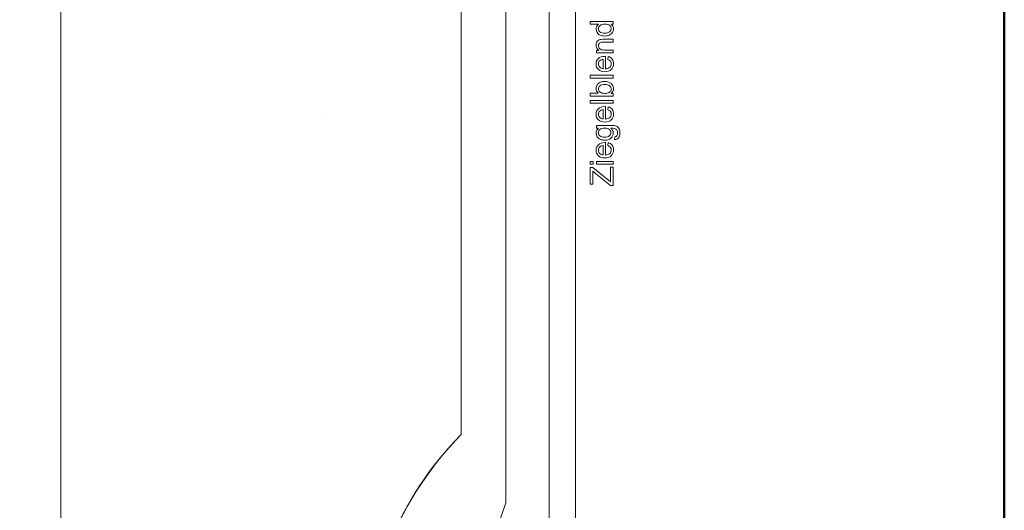
# Model space of a CAD drawing. Units: centimetres. Extents: x -8.8 to 8.8, y -14 to 13.9.
# Drawn here: x 0.1 to 8.8, y 0.9 to 5.2 of the extents above; entities that cross this region are included whole.
import ezdxf
from ezdxf.lldxf.tags import DXFTag

# ---------------------------------------------------------------- set-up
doc = ezdxf.new("R2010")
doc.units = ezdxf.units.CM
doc.header["$MEASUREMENT"] = 0
doc.layers.add('Ebene 1', color=7, linetype='Continuous')
tags = doc.linetypes.add('New Line2', pattern=[0.3, 0.2, -0.1]).pattern_tags.tags
tags[6:7] = [DXFTag(74, 4), DXFTag(75, 0), DXFTag(340, '0'), DXFTag(46, 1.0), DXFTag(50, 0.0), DXFTag(44, 0.0), DXFTag(45, 0.0)]
tags[4:5] = [DXFTag(74, 4), DXFTag(75, 0), DXFTag(340, '0'), DXFTag(46, 1.0), DXFTag(50, 0.0), DXFTag(44, 0.0), DXFTag(45, 0.0)]
tags = doc.linetypes.add('New Line3', pattern=[0.3, 0.2, -0.1]).pattern_tags.tags
tags[6:7] = [DXFTag(74, 4), DXFTag(75, 0), DXFTag(340, '0'), DXFTag(46, 1.0), DXFTag(50, 0.0), DXFTag(44, 0.0), DXFTag(45, 0.0)]
tags[4:5] = [DXFTag(74, 4), DXFTag(75, 0), DXFTag(340, '0'), DXFTag(46, 1.0), DXFTag(50, 0.0), DXFTag(44, 0.0), DXFTag(45, 0.0)]

msp = doc.modelspace()

# ---------------------------------------------------------------- linework, layer by layer
at = {"layer": 'Ebene 1', "color": 242, "lineweight": 50}
msp.add_open_spline([(-7.74525, 13.94876), (-7.74525, 13.94876), (8.75475, 13.94876), (8.75475, 13.94876), (8.75475, 13.94876), (8.75475, 13.94876), (8.75475, -9.35128), (8.75475, -9.35128), (8.75475, -9.35128), (8.75475, -9.35128), (-8.74525, -9.35128), (-8.74525, -9.35128), (-8.74525, -9.35128), (-8.74525, -9.35128), (-8.74525, 11.94876), (-8.74525, 11.94876), (-8.74525, 11.94876), (-8.74525, 11.94876), (-7.74525, 13.94876), (-7.74525, 13.94876)], degree=3, knots=[0, 0, 0, 0, 0.1666667, 0.1666667, 0.1666667, 0.1666667, 0.3333333, 0.3333333, 0.3333333, 0.3333333, 0.5, 0.5, 0.5, 0.5, 0.6666667, 0.6666667, 0.6666667, 0.6666667, 1, 1, 1, 1], dxfattribs=at)
at = {"layer": 'Ebene 1', "color": 250, "lineweight": 9}
for points, knots in [([(-4.76739, 9.43042), (-4.76739, 9.43042), (4.7769, 9.43042), (4.7769, 9.43042), (4.7769, 9.43042), (4.7769, 9.43042), (4.7769, -0.56959), (4.7769, -0.56959), (4.7769, -0.56959), (4.7769, -0.56959), (3.17141, -0.56959), (3.17141, -0.56959), (3.17141, -0.56959), (3.15387, 0.30072), (3.44398, 1.0197), (4.00475, 1.59613), (4.00475, 1.59613), (4.00475, 1.59613), (4.00475, 7.93042), (4.00475, 7.93042), (4.00475, 7.93042), (4.00475, 7.93042), (3.33808, 8.59709), (3.33808, 8.59709), (3.33808, 8.59709), (3.33808, 8.59709), (1.50474, 8.59669), (1.50474, 8.59669), (1.50474, 8.59669), (1.50474, 8.59669), (1.50474, 9.43042), (1.50474, 9.43042), (1.50474, 9.43042), (1.50474, 9.43042), (-0.82858, 9.43042), (-0.82858, 9.43042), (-0.82858, 9.43042), (-0.82858, 9.43042), (-0.82858, 8.59669), (-0.82858, 8.59669), (-0.82858, 8.59669), (-0.82858, 8.59669), (-3.32858, 8.59709), (-3.32858, 8.59709), (-3.32858, 8.59709), (-3.32858, 8.59709), (-3.99525, 7.93042), (-3.99525, 7.93042), (-3.99525, 7.93042), (-3.99525, 7.93042), (-3.99525, 0.82735), (-3.99525, 0.82735), (-3.99525, 0.82735), (-3.99525, 0.82735), (-3.82859, -0.33931), (-3.82859, -0.33931), (-3.82859, -0.33931), (-3.82859, -0.33931), (-3.56334, -0.33931), (-3.56334, -0.33931), (-3.56334, -0.33931), (-3.56334, -0.33931), (-3.56334, -0.50071), (-3.56334, -0.50071), (-3.56334, -0.50071), (-3.56334, -0.50071), (-4.52121, -0.50071), (-4.52121, -0.50071), (-4.52121, -0.50071), (-4.52121, -0.50071), (-4.52834, -0.07506), (-4.52834, -0.07506), (-4.52834, -0.07506), (-4.52834, -0.07506), (-4.5759, -0.07506), (-4.5759, -0.07506), (-4.5759, -0.07506), (-4.5759, -0.07506), (-4.5759, -0.35012), (-4.5759, -0.35012), (-4.5759, -0.35012), (-4.5759, -0.35012), (-4.76739, -0.35001), (-4.76739, -0.35001), (-4.76739, -0.35001), (-4.76739, -0.35001), (-4.76739, 9.43042), (-4.76739, 9.43042)], [0, 0, 0, 0, 0.0434783, 0.0434783, 0.0434783, 0.0434783, 0.0869565, 0.0869565, 0.0869565, 0.0869565, 0.1304348, 0.1304348, 0.1304348, 0.1304348, 0.173913, 0.173913, 0.173913, 0.173913, 0.2173913, 0.2173913, 0.2173913, 0.2173913, 0.2608696, 0.2608696, 0.2608696, 0.2608696, 0.3043478, 0.3043478, 0.3043478, 0.3043478, 0.3478261, 0.3478261, 0.3478261, 0.3478261, 0.3913043, 0.3913043, 0.3913043, 0.3913043, 0.4347826, 0.4347826, 0.4347826, 0.4347826, 0.4782609, 0.4782609, 0.4782609, 0.4782609, 0.5217391, 0.5217391, 0.5217391, 0.5217391, 0.5652174, 0.5652174, 0.5652174, 0.5652174, 0.6086957, 0.6086957, 0.6086957, 0.6086957, 0.6521739, 0.6521739, 0.6521739, 0.6521739, 0.6956522, 0.6956522, 0.6956522, 0.6956522, 0.7391304, 0.7391304, 0.7391304, 0.7391304, 0.7826087, 0.7826087, 0.7826087, 0.7826087, 0.826087, 0.826087, 0.826087, 0.826087, 0.8695652, 0.8695652, 0.8695652, 0.8695652, 0.9130435, 0.9130435, 0.9130435, 0.9130435, 1, 1, 1, 1]), ([(4.7769, -0.56959), (4.7769, -0.56959), (5.00475, -0.56959), (5.00475, -0.56959), (5.00475, -0.56959), (5.00475, -0.56959), (5.00475, 9.43042), (5.00475, 9.43042), (5.00475, 9.43042), (5.00475, 9.43042), (4.7769, 9.43042), (4.7769, 9.43042), (4.7769, 9.43042), (4.7769, 9.43042), (4.7769, -0.56959), (4.7769, -0.56959), (4.7769, -0.56959), (4.7769, -0.56959), (4.7769, -0.56959), (4.7769, -0.56959)], [0, 0, 0, 0, 0.1666667, 0.1666667, 0.1666667, 0.1666667, 0.3333333, 0.3333333, 0.3333333, 0.3333333, 0.5, 0.5, 0.5, 0.5, 0.6666667, 0.6666667, 0.6666667, 0.6666667, 1, 1, 1, 1]), ([(5.33522, 5.18316), (5.33522, 5.18316), (5.31664, 5.18316), (5.31664, 5.18316), (5.31664, 5.18316), (5.33108, 5.17389), (5.33832, 5.16025), (5.33832, 5.14224), (5.33832, 5.14224), (5.33832, 5.13056), (5.33513, 5.11985), (5.32868, 5.1101), (5.32868, 5.1101), (5.32228, 5.10033), (5.3133, 5.09276), (5.30182, 5.08735), (5.30182, 5.08735), (5.2903, 5.08197), (5.27708, 5.0793), (5.26213, 5.0793), (5.26213, 5.0793), (5.24754, 5.0793), (5.23434, 5.08175), (5.22243, 5.08659), (5.22243, 5.08659), (5.21057, 5.09149), (5.20145, 5.09877), (5.19514, 5.10851), (5.19514, 5.10851), (5.18879, 5.1182), (5.18564, 5.12912), (5.18564, 5.14111), (5.18564, 5.14111), (5.18564, 5.14995), (5.18752, 5.15781), (5.19124, 5.16467), (5.19124, 5.16467), (5.19496, 5.17154), (5.19985, 5.17713), (5.20582, 5.18147), (5.20582, 5.18147), (5.20582, 5.18147), (5.13315, 5.18147), (5.13315, 5.18147), (5.13315, 5.18147), (5.13315, 5.18147), (5.13315, 5.20629), (5.13315, 5.20629), (5.13315, 5.20629), (5.13315, 5.20629), (5.33522, 5.20629), (5.33522, 5.20629), (5.33522, 5.20629), (5.33522, 5.20629), (5.33522, 5.18316), (5.33522, 5.18316)], [0, 0, 0, 0, 0.0666667, 0.0666667, 0.0666667, 0.0666667, 0.1333333, 0.1333333, 0.1333333, 0.1333333, 0.2, 0.2, 0.2, 0.2, 0.2666667, 0.2666667, 0.2666667, 0.2666667, 0.3333333, 0.3333333, 0.3333333, 0.3333333, 0.4, 0.4, 0.4, 0.4, 0.4666667, 0.4666667, 0.4666667, 0.4666667, 0.5333333, 0.5333333, 0.5333333, 0.5333333, 0.6, 0.6, 0.6, 0.6, 0.6666667, 0.6666667, 0.6666667, 0.6666667, 0.7333333, 0.7333333, 0.7333333, 0.7333333, 0.8, 0.8, 0.8, 0.8, 0.8666667, 0.8666667, 0.8666667, 0.8666667, 1, 1, 1, 1]), ([(5.26217, 5.1047), (5.28089, 5.1047), (5.29486, 5.10865), (5.30413, 5.1166), (5.30413, 5.1166), (5.31339, 5.12451), (5.318, 5.13387), (5.318, 5.14464), (5.318, 5.14464), (5.318, 5.1555), (5.31358, 5.16472), (5.30474, 5.17234), (5.30474, 5.17234), (5.2959, 5.17991), (5.2824, 5.18372), (5.26424, 5.18372), (5.26424, 5.18372), (5.2443, 5.18372), (5.22962, 5.17987), (5.22026, 5.17211), (5.22026, 5.17211), (5.2109, 5.16439), (5.20625, 5.15484), (5.20625, 5.14351), (5.20625, 5.14351), (5.20625, 5.13245), (5.21071, 5.12324), (5.2197, 5.1158), (5.2197, 5.1158), (5.22868, 5.10841), (5.24284, 5.1047), (5.26217, 5.1047)], [0, 0, 0, 0, 0.1111111, 0.1111111, 0.1111111, 0.1111111, 0.2222222, 0.2222222, 0.2222222, 0.2222222, 0.3333333, 0.3333333, 0.3333333, 0.3333333, 0.4444444, 0.4444444, 0.4444444, 0.4444444, 0.5555556, 0.5555556, 0.5555556, 0.5555556, 0.6666667, 0.6666667, 0.6666667, 0.6666667, 0.7777778, 0.7777778, 0.7777778, 0.7777778, 1, 1, 1, 1]), ([(5.33522, 4.93166), (5.33522, 4.93166), (5.18875, 4.93166), (5.18875, 4.93166), (5.18875, 4.93166), (5.18875, 4.93166), (5.18875, 4.95395), (5.18875, 4.95395), (5.18875, 4.95395), (5.18875, 4.95395), (5.20954, 4.95395), (5.20954, 4.95395), (5.20954, 4.95395), (5.19359, 4.96468), (5.18564, 4.9802), (5.18564, 5.00047), (5.18564, 5.00047), (5.18564, 5.00931), (5.18724, 5.0174), (5.19039, 5.02479), (5.19039, 5.02479), (5.19355, 5.03217), (5.19774, 5.03772), (5.20286, 5.04139), (5.20286, 5.04139), (5.20799, 5.04506), (5.2141, 5.04765), (5.22116, 5.0491), (5.22116, 5.0491), (5.22577, 5.05), (5.23381, 5.05047), (5.24529, 5.05047), (5.24529, 5.05047), (5.24529, 5.05047), (5.33522, 5.05047), (5.33522, 5.05047), (5.33522, 5.05047), (5.33522, 5.05047), (5.33522, 5.02564), (5.33522, 5.02564), (5.33522, 5.02564), (5.33522, 5.02564), (5.24623, 5.02564), (5.24623, 5.02564), (5.24623, 5.02564), (5.23611, 5.02564), (5.22854, 5.0247), (5.22355, 5.02277), (5.22355, 5.02277), (5.21857, 5.02083), (5.21457, 5.0174), (5.21156, 5.01251), (5.21156, 5.01251), (5.2086, 5.00762), (5.2071, 5.00184), (5.2071, 4.99525), (5.2071, 4.99525), (5.2071, 4.9847), (5.21043, 4.97564), (5.21716, 4.96797), (5.21716, 4.96797), (5.22384, 4.9603), (5.23658, 4.95649), (5.2553, 4.95649), (5.2553, 4.95649), (5.2553, 4.95649), (5.33522, 4.95649), (5.33522, 4.95649), (5.33522, 4.95649), (5.33522, 4.95649), (5.33522, 4.93166), (5.33522, 4.93166)], [0, 0, 0, 0, 0.0526316, 0.0526316, 0.0526316, 0.0526316, 0.1052632, 0.1052632, 0.1052632, 0.1052632, 0.1578947, 0.1578947, 0.1578947, 0.1578947, 0.2105263, 0.2105263, 0.2105263, 0.2105263, 0.2631579, 0.2631579, 0.2631579, 0.2631579, 0.3157895, 0.3157895, 0.3157895, 0.3157895, 0.3684211, 0.3684211, 0.3684211, 0.3684211, 0.4210526, 0.4210526, 0.4210526, 0.4210526, 0.4736842, 0.4736842, 0.4736842, 0.4736842, 0.5263158, 0.5263158, 0.5263158, 0.5263158, 0.5789474, 0.5789474, 0.5789474, 0.5789474, 0.6315789, 0.6315789, 0.6315789, 0.6315789, 0.6842105, 0.6842105, 0.6842105, 0.6842105, 0.7368421, 0.7368421, 0.7368421, 0.7368421, 0.7894737, 0.7894737, 0.7894737, 0.7894737, 0.8421053, 0.8421053, 0.8421053, 0.8421053, 0.8947368, 0.8947368, 0.8947368, 0.8947368, 1, 1, 1, 1]), ([(5.28781, 4.8746), (5.28781, 4.8746), (5.29119, 4.90028), (5.29119, 4.90028), (5.29119, 4.90028), (5.3061, 4.89629), (5.31772, 4.88881), (5.32595, 4.87789), (5.32595, 4.87789), (5.33419, 4.86698), (5.33832, 4.85306), (5.33832, 4.83608), (5.33832, 4.83608), (5.33832, 4.81472), (5.33174, 4.79779), (5.31857, 4.78528), (5.31857, 4.78528), (5.30545, 4.77277), (5.28696, 4.76651), (5.26321, 4.76651), (5.26321, 4.76651), (5.23865, 4.76651), (5.21956, 4.77282), (5.20601, 4.78547), (5.20601, 4.78547), (5.19242, 4.79812), (5.18564, 4.81454), (5.18564, 4.83472), (5.18564, 4.83472), (5.18564, 4.85424), (5.19228, 4.87018), (5.2056, 4.88255), (5.2056, 4.88255), (5.2189, 4.89492), (5.23762, 4.90113), (5.26175, 4.90113), (5.26175, 4.90113), (5.26321, 4.90113), (5.26542, 4.90108), (5.26833, 4.90099), (5.26833, 4.90099), (5.26833, 4.90099), (5.26833, 4.7919), (5.26833, 4.7919), (5.26833, 4.7919), (5.28437, 4.79285), (5.2967, 4.79737), (5.30521, 4.80555), (5.30521, 4.80555), (5.31372, 4.81369), (5.318, 4.8239), (5.318, 4.83608), (5.318, 4.83608), (5.318, 4.84516), (5.31561, 4.85292), (5.31081, 4.85932), (5.31081, 4.85932), (5.30601, 4.86576), (5.29834, 4.87084), (5.28781, 4.8746)], [0, 0, 0, 0, 0.0625, 0.0625, 0.0625, 0.0625, 0.125, 0.125, 0.125, 0.125, 0.1875, 0.1875, 0.1875, 0.1875, 0.25, 0.25, 0.25, 0.25, 0.3125, 0.3125, 0.3125, 0.3125, 0.375, 0.375, 0.375, 0.375, 0.4375, 0.4375, 0.4375, 0.4375, 0.5, 0.5, 0.5, 0.5, 0.5625, 0.5625, 0.5625, 0.5625, 0.625, 0.625, 0.625, 0.625, 0.6875, 0.6875, 0.6875, 0.6875, 0.75, 0.75, 0.75, 0.75, 0.8125, 0.8125, 0.8125, 0.8125, 0.875, 0.875, 0.875, 0.875, 1, 1, 1, 1]), ([(5.24801, 4.79332), (5.24801, 4.79332), (5.24801, 4.87488), (5.24801, 4.87488), (5.24801, 4.87488), (5.2357, 4.8738), (5.22648, 4.87065), (5.22031, 4.86552), (5.22031, 4.86552), (5.21076, 4.85766), (5.20596, 4.84742), (5.20596, 4.83486), (5.20596, 4.83486), (5.20596, 4.82347), (5.20977, 4.81393), (5.2174, 4.80616), (5.2174, 4.80616), (5.22501, 4.79845), (5.23523, 4.79417), (5.24801, 4.79332)], [0, 0, 0, 0, 0.1666667, 0.1666667, 0.1666667, 0.1666667, 0.3333333, 0.3333333, 0.3333333, 0.3333333, 0.5, 0.5, 0.5, 0.5, 0.6666667, 0.6666667, 0.6666667, 0.6666667, 1, 1, 1, 1]), ([(5.33522, 4.71143), (5.33522, 4.71143), (5.13315, 4.71143), (5.13315, 4.71143), (5.13315, 4.71143), (5.13315, 4.71143), (5.13315, 4.73627), (5.13315, 4.73627), (5.13315, 4.73627), (5.13315, 4.73627), (5.33522, 4.73627), (5.33522, 4.73627), (5.33522, 4.73627), (5.33522, 4.73627), (5.33522, 4.71143), (5.33522, 4.71143)], [0, 0, 0, 0, 0.2, 0.2, 0.2, 0.2, 0.4, 0.4, 0.4, 0.4, 0.6, 0.6, 0.6, 0.6, 1, 1, 1, 1]), ([(5.33522, 4.57789), (5.33522, 4.57789), (5.33522, 4.55475), (5.33522, 4.55475), (5.33522, 4.55475), (5.33522, 4.55475), (5.13315, 4.55475), (5.13315, 4.55475), (5.13315, 4.55475), (5.13315, 4.55475), (5.13315, 4.57959), (5.13315, 4.57959), (5.13315, 4.57959), (5.13315, 4.57959), (5.20527, 4.57959), (5.20527, 4.57959), (5.20527, 4.57959), (5.19218, 4.59008), (5.18564, 4.60344), (5.18564, 4.61971), (5.18564, 4.61971), (5.18564, 4.6287), (5.18749, 4.63726), (5.1911, 4.64529), (5.1911, 4.64529), (5.19472, 4.65334), (5.1998, 4.65993), (5.20635, 4.66514), (5.20635, 4.66514), (5.21292, 4.67032), (5.22083, 4.67442), (5.23009, 4.67733), (5.23009, 4.67733), (5.23931, 4.6803), (5.24924, 4.68175), (5.25977, 4.68175), (5.25977, 4.68175), (5.2848, 4.68175), (5.30418, 4.67554), (5.31782, 4.66317), (5.31782, 4.66317), (5.3315, 4.65076), (5.33832, 4.63589), (5.33832, 4.61854), (5.33832, 4.61854), (5.33832, 4.60127), (5.33113, 4.58772), (5.31678, 4.57789), (5.31678, 4.57789), (5.31678, 4.57789), (5.33522, 4.57789), (5.33522, 4.57789)], [0, 0, 0, 0, 0.0714286, 0.0714286, 0.0714286, 0.0714286, 0.1428571, 0.1428571, 0.1428571, 0.1428571, 0.2142857, 0.2142857, 0.2142857, 0.2142857, 0.2857143, 0.2857143, 0.2857143, 0.2857143, 0.3571429, 0.3571429, 0.3571429, 0.3571429, 0.4285714, 0.4285714, 0.4285714, 0.4285714, 0.5, 0.5, 0.5, 0.5, 0.5714286, 0.5714286, 0.5714286, 0.5714286, 0.6428571, 0.6428571, 0.6428571, 0.6428571, 0.7142857, 0.7142857, 0.7142857, 0.7142857, 0.7857143, 0.7857143, 0.7857143, 0.7857143, 0.8571429, 0.8571429, 0.8571429, 0.8571429, 1, 1, 1, 1]), ([(5.2609, 4.57761), (5.2784, 4.57761), (5.29105, 4.58), (5.29886, 4.58476), (5.29886, 4.58476), (5.31161, 4.59257), (5.318, 4.60311), (5.318, 4.61641), (5.318, 4.61641), (5.318, 4.62728), (5.3133, 4.63665), (5.30389, 4.6445), (5.30389, 4.6445), (5.29449, 4.6524), (5.28047, 4.65634), (5.26184, 4.65634), (5.26184, 4.65634), (5.24275, 4.65634), (5.22868, 4.65259), (5.2196, 4.64501), (5.2196, 4.64501), (5.21053, 4.63744), (5.20596, 4.62826), (5.20596, 4.61755), (5.20596, 4.61755), (5.20596, 4.60668), (5.21067, 4.59732), (5.22007, 4.58947), (5.22007, 4.58947), (5.22948, 4.58157), (5.24309, 4.57761), (5.2609, 4.57761)], [0, 0, 0, 0, 0.1111111, 0.1111111, 0.1111111, 0.1111111, 0.2222222, 0.2222222, 0.2222222, 0.2222222, 0.3333333, 0.3333333, 0.3333333, 0.3333333, 0.4444444, 0.4444444, 0.4444444, 0.4444444, 0.5555556, 0.5555556, 0.5555556, 0.5555556, 0.6666667, 0.6666667, 0.6666667, 0.6666667, 0.7777778, 0.7777778, 0.7777778, 0.7777778, 1, 1, 1, 1]), ([(5.33522, 4.49177), (5.33522, 4.49177), (5.13315, 4.49177), (5.13315, 4.49177), (5.13315, 4.49177), (5.13315, 4.49177), (5.13315, 4.51661), (5.13315, 4.51661), (5.13315, 4.51661), (5.13315, 4.51661), (5.33522, 4.51661), (5.33522, 4.51661), (5.33522, 4.51661), (5.33522, 4.51661), (5.33522, 4.49177), (5.33522, 4.49177)], [0, 0, 0, 0, 0.2, 0.2, 0.2, 0.2, 0.4, 0.4, 0.4, 0.4, 0.6, 0.6, 0.6, 0.6, 1, 1, 1, 1]), ([(5.28781, 4.43527), (5.28781, 4.43527), (5.29119, 4.46096), (5.29119, 4.46096), (5.29119, 4.46096), (5.3061, 4.45697), (5.31772, 4.44949), (5.32595, 4.43857), (5.32595, 4.43857), (5.33419, 4.42766), (5.33832, 4.41373), (5.33832, 4.39676), (5.33832, 4.39676), (5.33832, 4.3754), (5.33174, 4.35847), (5.31857, 4.34596), (5.31857, 4.34596), (5.30545, 4.33345), (5.28696, 4.32719), (5.26321, 4.32719), (5.26321, 4.32719), (5.23865, 4.32719), (5.21956, 4.3335), (5.20601, 4.34614), (5.20601, 4.34614), (5.19242, 4.3588), (5.18564, 4.37521), (5.18564, 4.3954), (5.18564, 4.3954), (5.18564, 4.41492), (5.19228, 4.43086), (5.2056, 4.44323), (5.2056, 4.44323), (5.2189, 4.4556), (5.23762, 4.46181), (5.26175, 4.46181), (5.26175, 4.46181), (5.26321, 4.46181), (5.26542, 4.46176), (5.26833, 4.46167), (5.26833, 4.46167), (5.26833, 4.46167), (5.26833, 4.35259), (5.26833, 4.35259), (5.26833, 4.35259), (5.28437, 4.35353), (5.2967, 4.35805), (5.30521, 4.36623), (5.30521, 4.36623), (5.31372, 4.37437), (5.318, 4.38457), (5.318, 4.39676), (5.318, 4.39676), (5.318, 4.40584), (5.31561, 4.41359), (5.31081, 4.42), (5.31081, 4.42), (5.30601, 4.42644), (5.29834, 4.43152), (5.28781, 4.43527)], [0, 0, 0, 0, 0.0625, 0.0625, 0.0625, 0.0625, 0.125, 0.125, 0.125, 0.125, 0.1875, 0.1875, 0.1875, 0.1875, 0.25, 0.25, 0.25, 0.25, 0.3125, 0.3125, 0.3125, 0.3125, 0.375, 0.375, 0.375, 0.375, 0.4375, 0.4375, 0.4375, 0.4375, 0.5, 0.5, 0.5, 0.5, 0.5625, 0.5625, 0.5625, 0.5625, 0.625, 0.625, 0.625, 0.625, 0.6875, 0.6875, 0.6875, 0.6875, 0.75, 0.75, 0.75, 0.75, 0.8125, 0.8125, 0.8125, 0.8125, 0.875, 0.875, 0.875, 0.875, 1, 1, 1, 1]), ([(5.24801, 4.354), (5.24801, 4.354), (5.24801, 4.43555), (5.24801, 4.43555), (5.24801, 4.43555), (5.2357, 4.43447), (5.22648, 4.43133), (5.22031, 4.42619), (5.22031, 4.42619), (5.21076, 4.41835), (5.20596, 4.4081), (5.20596, 4.39554), (5.20596, 4.39554), (5.20596, 4.38415), (5.20977, 4.3746), (5.2174, 4.36684), (5.2174, 4.36684), (5.22501, 4.35913), (5.23523, 4.35485), (5.24801, 4.354)], [0, 0, 0, 0, 0.1666667, 0.1666667, 0.1666667, 0.1666667, 0.3333333, 0.3333333, 0.3333333, 0.3333333, 0.5, 0.5, 0.5, 0.5, 0.6666667, 0.6666667, 0.6666667, 0.6666667, 1, 1, 1, 1]), ([(5.34736, 4.17385), (5.34736, 4.17385), (5.35074, 4.19784), (5.35074, 4.19784), (5.35074, 4.19784), (5.35817, 4.19883), (5.36358, 4.20165), (5.36702, 4.20626), (5.36702, 4.20626), (5.37158, 4.21242), (5.37388, 4.22084), (5.37388, 4.23151), (5.37388, 4.23151), (5.37388, 4.243), (5.37158, 4.25189), (5.36702, 4.25814), (5.36702, 4.25814), (5.36245, 4.2644), (5.35601, 4.26863), (5.34778, 4.27083), (5.34778, 4.27083), (5.34275, 4.2721), (5.33216, 4.27273), (5.31603, 4.27263), (5.31603, 4.27263), (5.32882, 4.26177), (5.33522, 4.24826), (5.33522, 4.23209), (5.33522, 4.23209), (5.33522, 4.21195), (5.32798, 4.19634), (5.31344, 4.18533), (5.31344, 4.18533), (5.29895, 4.17428), (5.28155, 4.16877), (5.26128, 4.16877), (5.26128, 4.16877), (5.24731, 4.16877), (5.23442, 4.17131), (5.22261, 4.17635), (5.22261, 4.17635), (5.21081, 4.18138), (5.20173, 4.18872), (5.1953, 4.19831), (5.1953, 4.19831), (5.18885, 4.20791), (5.18564, 4.2192), (5.18564, 4.23218), (5.18564, 4.23218), (5.18564, 4.24944), (5.1927, 4.26369), (5.20682, 4.27489), (5.20682, 4.27489), (5.20682, 4.27489), (5.18875, 4.27489), (5.18875, 4.27489), (5.18875, 4.27489), (5.18875, 4.27489), (5.18875, 4.29774), (5.18875, 4.29774), (5.18875, 4.29774), (5.18875, 4.29774), (5.31523, 4.29774), (5.31523, 4.29774), (5.31523, 4.29774), (5.33804, 4.29774), (5.35418, 4.29544), (5.36368, 4.29079), (5.36368, 4.29079), (5.37318, 4.28618), (5.3807, 4.27879), (5.38621, 4.26877), (5.38621, 4.26877), (5.39171, 4.2587), (5.39449, 4.24634), (5.39449, 4.23165), (5.39449, 4.23165), (5.39449, 4.21421), (5.39058, 4.20015), (5.38273, 4.18942), (5.38273, 4.18942), (5.37492, 4.17865), (5.36311, 4.17347), (5.34736, 4.17385)], [0, 0, 0, 0, 0.0454545, 0.0454545, 0.0454545, 0.0454545, 0.0909091, 0.0909091, 0.0909091, 0.0909091, 0.1363636, 0.1363636, 0.1363636, 0.1363636, 0.1818182, 0.1818182, 0.1818182, 0.1818182, 0.2272727, 0.2272727, 0.2272727, 0.2272727, 0.2727273, 0.2727273, 0.2727273, 0.2727273, 0.3181818, 0.3181818, 0.3181818, 0.3181818, 0.3636364, 0.3636364, 0.3636364, 0.3636364, 0.4090909, 0.4090909, 0.4090909, 0.4090909, 0.4545455, 0.4545455, 0.4545455, 0.4545455, 0.5, 0.5, 0.5, 0.5, 0.5454545, 0.5454545, 0.5454545, 0.5454545, 0.5909091, 0.5909091, 0.5909091, 0.5909091, 0.6363636, 0.6363636, 0.6363636, 0.6363636, 0.6818182, 0.6818182, 0.6818182, 0.6818182, 0.7272727, 0.7272727, 0.7272727, 0.7272727, 0.7727273, 0.7727273, 0.7727273, 0.7727273, 0.8181818, 0.8181818, 0.8181818, 0.8181818, 0.8636364, 0.8636364, 0.8636364, 0.8636364, 0.9090909, 0.9090909, 0.9090909, 0.9090909, 1, 1, 1, 1]), ([(5.25949, 4.19416), (5.27863, 4.19416), (5.2926, 4.19798), (5.3014, 4.2056), (5.3014, 4.2056), (5.3102, 4.21327), (5.31462, 4.22282), (5.31462, 4.2343), (5.31462, 4.2343), (5.31462, 4.24573), (5.31024, 4.25527), (5.30149, 4.26304), (5.30149, 4.26304), (5.29275, 4.27075), (5.27901, 4.27461), (5.26029, 4.27461), (5.26029, 4.27461), (5.24242, 4.27461), (5.22892, 4.27061), (5.21984, 4.26266), (5.21984, 4.26266), (5.21076, 4.25471), (5.20625, 4.24511), (5.20625, 4.23392), (5.20625, 4.23392), (5.20625, 4.22287), (5.21071, 4.21351), (5.21965, 4.20574), (5.21965, 4.20574), (5.22859, 4.19803), (5.24185, 4.19416), (5.25949, 4.19416)], [0, 0, 0, 0, 0.1111111, 0.1111111, 0.1111111, 0.1111111, 0.2222222, 0.2222222, 0.2222222, 0.2222222, 0.3333333, 0.3333333, 0.3333333, 0.3333333, 0.4444444, 0.4444444, 0.4444444, 0.4444444, 0.5555556, 0.5555556, 0.5555556, 0.5555556, 0.6666667, 0.6666667, 0.6666667, 0.6666667, 0.7777778, 0.7777778, 0.7777778, 0.7777778, 1, 1, 1, 1]), ([(5.28781, 4.12136), (5.28781, 4.12136), (5.29119, 4.14704), (5.29119, 4.14704), (5.29119, 4.14704), (5.3061, 4.14304), (5.31772, 4.13557), (5.32595, 4.12465), (5.32595, 4.12465), (5.33419, 4.11374), (5.33832, 4.09982), (5.33832, 4.08284), (5.33832, 4.08284), (5.33832, 4.06148), (5.33174, 4.04455), (5.31857, 4.03204), (5.31857, 4.03204), (5.30545, 4.01953), (5.28696, 4.01327), (5.26321, 4.01327), (5.26321, 4.01327), (5.23865, 4.01327), (5.21956, 4.01958), (5.20601, 4.03223), (5.20601, 4.03223), (5.19242, 4.04488), (5.18564, 4.0613), (5.18564, 4.08148), (5.18564, 4.08148), (5.18564, 4.101), (5.19228, 4.11694), (5.2056, 4.12931), (5.2056, 4.12931), (5.2189, 4.14168), (5.23762, 4.14789), (5.26175, 4.14789), (5.26175, 4.14789), (5.26321, 4.14789), (5.26542, 4.14784), (5.26833, 4.14775), (5.26833, 4.14775), (5.26833, 4.14775), (5.26833, 4.03866), (5.26833, 4.03866), (5.26833, 4.03866), (5.28437, 4.0396), (5.2967, 4.04413), (5.30521, 4.05231), (5.30521, 4.05231), (5.31372, 4.06045), (5.318, 4.07066), (5.318, 4.08284), (5.318, 4.08284), (5.318, 4.09192), (5.31561, 4.09968), (5.31081, 4.10608), (5.31081, 4.10608), (5.30601, 4.11252), (5.29834, 4.1176), (5.28781, 4.12136)], [0, 0, 0, 0, 0.0625, 0.0625, 0.0625, 0.0625, 0.125, 0.125, 0.125, 0.125, 0.1875, 0.1875, 0.1875, 0.1875, 0.25, 0.25, 0.25, 0.25, 0.3125, 0.3125, 0.3125, 0.3125, 0.375, 0.375, 0.375, 0.375, 0.4375, 0.4375, 0.4375, 0.4375, 0.5, 0.5, 0.5, 0.5, 0.5625, 0.5625, 0.5625, 0.5625, 0.625, 0.625, 0.625, 0.625, 0.6875, 0.6875, 0.6875, 0.6875, 0.75, 0.75, 0.75, 0.75, 0.8125, 0.8125, 0.8125, 0.8125, 0.875, 0.875, 0.875, 0.875, 1, 1, 1, 1]), ([(5.24801, 4.04007), (5.24801, 4.04007), (5.24801, 4.12164), (5.24801, 4.12164), (5.24801, 4.12164), (5.2357, 4.12056), (5.22648, 4.11741), (5.22031, 4.11228), (5.22031, 4.11228), (5.21076, 4.10443), (5.20596, 4.09417), (5.20596, 4.08162), (5.20596, 4.08162), (5.20596, 4.07023), (5.20977, 4.06069), (5.2174, 4.05292), (5.2174, 4.05292), (5.22501, 4.04521), (5.23523, 4.04093), (5.24801, 4.04007)], [0, 0, 0, 0, 0.1666667, 0.1666667, 0.1666667, 0.1666667, 0.3333333, 0.3333333, 0.3333333, 0.3333333, 0.5, 0.5, 0.5, 0.5, 0.6666667, 0.6666667, 0.6666667, 0.6666667, 1, 1, 1, 1]), ([(5.16137, 3.95876), (5.16137, 3.95876), (5.13315, 3.95876), (5.13315, 3.95876), (5.13315, 3.95876), (5.13315, 3.95876), (5.13315, 3.98359), (5.13315, 3.98359), (5.13315, 3.98359), (5.13315, 3.98359), (5.16137, 3.98359), (5.16137, 3.98359), (5.16137, 3.98359), (5.16137, 3.98359), (5.16137, 3.95876), (5.16137, 3.95876)], [0, 0, 0, 0, 0.2, 0.2, 0.2, 0.2, 0.4, 0.4, 0.4, 0.4, 0.6, 0.6, 0.6, 0.6, 1, 1, 1, 1]), ([(5.33522, 3.95876), (5.33522, 3.95876), (5.18875, 3.95876), (5.18875, 3.95876), (5.18875, 3.95876), (5.18875, 3.95876), (5.18875, 3.98359), (5.18875, 3.98359), (5.18875, 3.98359), (5.18875, 3.98359), (5.33522, 3.98359), (5.33522, 3.98359), (5.33522, 3.98359), (5.33522, 3.98359), (5.33522, 3.95876), (5.33522, 3.95876)], [0, 0, 0, 0, 0.2, 0.2, 0.2, 0.2, 0.4, 0.4, 0.4, 0.4, 0.6, 0.6, 0.6, 0.6, 1, 1, 1, 1]), ([(5.33522, 3.77338), (5.33522, 3.77338), (5.31053, 3.77338), (5.31053, 3.77338), (5.31053, 3.77338), (5.31053, 3.77338), (5.18099, 3.87687), (5.18099, 3.87687), (5.18099, 3.87687), (5.17186, 3.8843), (5.16382, 3.89126), (5.15687, 3.89789), (5.15687, 3.89789), (5.15687, 3.89789), (5.15687, 3.78524), (5.15687, 3.78524), (5.15687, 3.78524), (5.15687, 3.78524), (5.13315, 3.78524), (5.13315, 3.78524), (5.13315, 3.78524), (5.13315, 3.78524), (5.13315, 3.92973), (5.13315, 3.92973), (5.13315, 3.92973), (5.13315, 3.92973), (5.15687, 3.92973), (5.15687, 3.92973), (5.15687, 3.92973), (5.15687, 3.92973), (5.29703, 3.81623), (5.29703, 3.81623), (5.29703, 3.81623), (5.29703, 3.81623), (5.31151, 3.8041), (5.31151, 3.8041), (5.31151, 3.8041), (5.31151, 3.8041), (5.31151, 3.93312), (5.31151, 3.93312), (5.31151, 3.93312), (5.31151, 3.93312), (5.33522, 3.93312), (5.33522, 3.93312), (5.33522, 3.93312), (5.33522, 3.93312), (5.33522, 3.77338), (5.33522, 3.77338)], [0, 0, 0, 0, 0.0769231, 0.0769231, 0.0769231, 0.0769231, 0.1538462, 0.1538462, 0.1538462, 0.1538462, 0.2307692, 0.2307692, 0.2307692, 0.2307692, 0.3076923, 0.3076923, 0.3076923, 0.3076923, 0.3846154, 0.3846154, 0.3846154, 0.3846154, 0.4615385, 0.4615385, 0.4615385, 0.4615385, 0.5384615, 0.5384615, 0.5384615, 0.5384615, 0.6153846, 0.6153846, 0.6153846, 0.6153846, 0.6923077, 0.6923077, 0.6923077, 0.6923077, 0.7692308, 0.7692308, 0.7692308, 0.7692308, 0.8461538, 0.8461538, 0.8461538, 0.8461538, 1, 1, 1, 1])]:
    msp.add_open_spline(points, degree=3, knots=knots, dxfattribs=at)
at = {"layer": 'Ebene 1', "color": 251, "lineweight": 9}
msp.add_open_spline([(0.50475, -0.56959), (0.50475, -0.56959), (0.50475, 7.59708), (0.50475, 7.59708), (0.50475, 7.59708), (0.50475, 7.59708), (-0.36234, 7.59678), (-0.36234, 7.59678), (-0.36234, 7.59678), (-0.36234, 7.59678), (-0.36236, 7.90921), (-0.36236, 7.90921), (-0.36236, 7.90921), (-0.36236, 7.90921), (-2.62333, 7.90981), (-2.62333, 7.90981), (-2.62333, 7.90981), (-2.62333, 7.90981), (-2.62323, 7.59647), (-2.62323, 7.59647), (-2.62323, 7.59647), (-2.62323, 7.59647), (-3.49525, 7.59708), (-3.49525, 7.59708), (-3.49525, 7.59708), (-3.49525, 7.59708), (-3.49526, -0.07508), (-3.49526, -0.07508), (-3.49526, -0.07508), (-3.49526, -0.07508), (-3.56334, -0.07508), (-3.56334, -0.07508), (-3.56334, -0.07508), (-3.56334, -0.07508), (-3.56334, -0.33931), (-3.56334, -0.33931), (-3.56334, -0.33931), (-3.56334, -0.33931), (-3.82859, -0.33931), (-3.82859, -0.33931), (-3.82859, -0.33931), (-3.82859, -0.33931), (-3.99525, 0.82735), (-3.99525, 0.82735), (-3.99525, 0.82735), (-3.99525, 0.82735), (-3.99525, 7.93042), (-3.99525, 7.93042), (-3.99525, 7.93042), (-3.99525, 7.93042), (-3.32858, 8.59709), (-3.32858, 8.59709), (-3.32858, 8.59709), (-3.32858, 8.59709), (-0.82858, 8.59669), (-0.82858, 8.59669), (-0.82858, 8.59669), (-0.82858, 8.59669), (-0.82858, 9.43042), (-0.82858, 9.43042), (-0.82858, 9.43042), (-0.82858, 9.43042), (1.50474, 9.43042), (1.50474, 9.43042), (1.50474, 9.43042), (1.50474, 9.43042), (1.50474, 8.59669), (1.50474, 8.59669), (1.50474, 8.59669), (1.50474, 8.59669), (3.33808, 8.59709), (3.33808, 8.59709), (3.33808, 8.59709), (3.33808, 8.59709), (4.00475, 7.93042), (4.00475, 7.93042), (4.00475, 7.93042), (4.00475, 7.93042), (4.00475, 1.59613), (4.00475, 1.59613), (4.00475, 1.59613), (3.38556, 0.94979), (3.15558, 0.21788), (3.17141, -0.56959), (3.17141, -0.56959), (3.17141, -0.56959), (0.50475, -0.56959), (0.50475, -0.56959)], degree=3, knots=[0, 0, 0, 0, 0.0434783, 0.0434783, 0.0434783, 0.0434783, 0.0869565, 0.0869565, 0.0869565, 0.0869565, 0.1304348, 0.1304348, 0.1304348, 0.1304348, 0.173913, 0.173913, 0.173913, 0.173913, 0.2173913, 0.2173913, 0.2173913, 0.2173913, 0.2608696, 0.2608696, 0.2608696, 0.2608696, 0.3043478, 0.3043478, 0.3043478, 0.3043478, 0.3478261, 0.3478261, 0.3478261, 0.3478261, 0.3913043, 0.3913043, 0.3913043, 0.3913043, 0.4347826, 0.4347826, 0.4347826, 0.4347826, 0.4782609, 0.4782609, 0.4782609, 0.4782609, 0.5217391, 0.5217391, 0.5217391, 0.5217391, 0.5652174, 0.5652174, 0.5652174, 0.5652174, 0.6086957, 0.6086957, 0.6086957, 0.6086957, 0.6521739, 0.6521739, 0.6521739, 0.6521739, 0.6956522, 0.6956522, 0.6956522, 0.6956522, 0.7391304, 0.7391304, 0.7391304, 0.7391304, 0.7826087, 0.7826087, 0.7826087, 0.7826087, 0.826087, 0.826087, 0.826087, 0.826087, 0.8695652, 0.8695652, 0.8695652, 0.8695652, 0.9130435, 0.9130435, 0.9130435, 0.9130435, 1, 1, 1, 1], dxfattribs=at)
at = {"layer": 'Ebene 1', "color": 250, "linetype": 'New Line2', "lineweight": 9}
msp.add_open_spline([(-4.39946, 0.47903), (-4.39946, 0.47903), (-4.39946, 8.90524), (-4.39946, 8.90524), (-4.39946, 8.90524), (-4.39946, 8.90524), (4.398, 8.90524), (4.398, 8.90524)], degree=3, knots=[0, 0, 0, 0, 0.3333333, 0.3333333, 0.3333333, 0.3333333, 1, 1, 1, 1], dxfattribs=at)
at = {"layer": 'Ebene 1', "color": 177, "linetype": 'New Line3', "lineweight": 9}
msp.add_open_spline([(4.398, 8.90524), (4.398, 8.90524), (4.398, 0.99764), (4.398, 0.99764), (4.398, 0.99764), (4.398, 0.99764), (3.98509, -0.20034), (3.98509, -0.20034)], degree=3, knots=[0, 0, 0, 0, 0.3333333, 0.3333333, 0.3333333, 0.3333333, 1, 1, 1, 1], dxfattribs=at)
at = {"layer": 'Ebene 1', "color": 250, "lineweight": 9}
msp.add_open_spline([(2.8344, 4.34783), (2.8344, 4.34783), (2.8344, 4.34782), (2.8344, 4.34782)], degree=3, dxfattribs=at)

doc.saveas('drawing.dxf')
